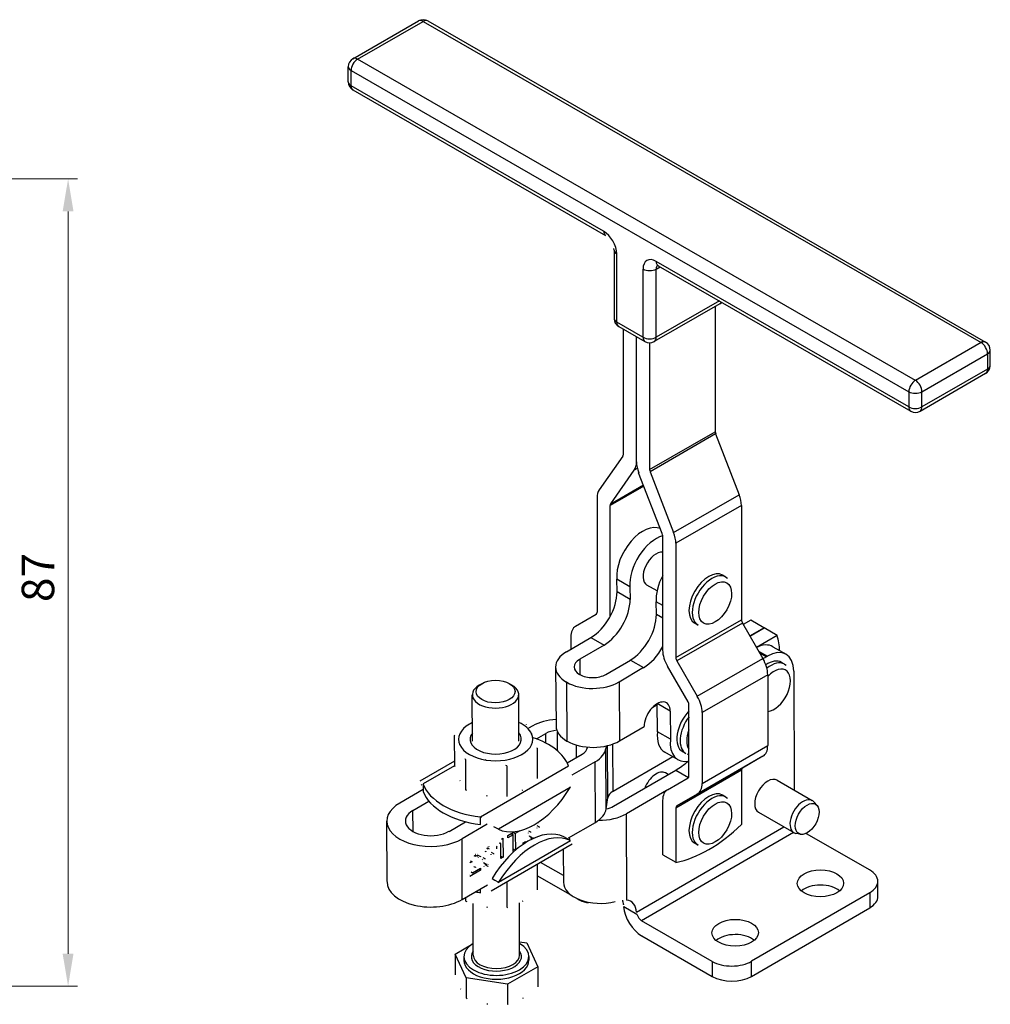
# Model space of a CAD drawing. Extents: x 33 to 320, y 21 to 264.
# Drawn here: x 129 to 233, y 21 to 127 of the extents above; entities that cross this region are included whole.
import ezdxf

# ---------------------------------------------------------------- set-up
doc = ezdxf.new("R2010")
doc.units = 0
for name, color, linetype, lineweight in [('Kóty', 179, 'Continuous', 9), ('Tangenciální hrany', 179, 'Continuous', 50), ('Viditelné hrany', 7, 'Continuous', 25)]:
    doc.layers.add(name, color=color, linetype=linetype, lineweight=lineweight)
doc.styles.get("Standard").update_dxf_attribs({"font": 'isocp___.ttf'})
doc.styles.add('Text Style57', font='isocpeur.ttf')
doc.dimstyles.new('AM_CSN', dxfattribs={"dimtxt": 3.5, "dimasz": 3.5, "dimexe": 1, "dimexo": 0, "dimgap": 1.5, "dimtad": 1, "dimdec": 1, "dimrnd": 1e-08, "dimtxsty": 'Standard', "dimcen": 0.09, "dimclrd": 1, "dimclre": 1, "dimclrt": 18, "dimadec": 0, "dimazin": 2, "dimtfac": 0.71, "dimtdec": 1, "dimtofl": 0, "dimtmove": 0, "dimatfit": 3, "dimfxl": 0, "dimtolj": 1, "dimtzin": 0, "dimlwd": 0, "dimlwe": 0, "dimarcsym": 0})

# ---------------------------------------------------------------- blocks, each defined once
blk = doc.blocks.new('*D97')
at = {"layer": 'Defpoints', "color": 0, "linetype": 'Continuous'}
for p in [(92.46, 109.8), (92.46, 22.8), (134, 22.8)]:
    blk.add_point(p, dxfattribs=at)
at = {"layer": 'Kóty', "color": 1, "linetype": 'Continuous', "lineweight": 0}
for p, q in [((92.46, 109.8), (135, 109.8)), ((134, 106.3), (134, 26.3)), ((92.46, 22.8), (135, 22.8))]:
    blk.add_line(p, q, dxfattribs=at)
at = {"layer": 'Kóty', "color": 1, "linetype": 'Continuous'}
for points in [[(133.41, 106.3), (134.58, 106.3), (134, 109.8)], [(133.41, 26.3), (134.58, 26.3), (134, 22.8)]]:
    blk.add_solid(points, dxfattribs=at)
at = {"layer": 'Kóty', "color": 18, "linetype": 'Continuous', "lineweight": 5, "insert": (129, 64.2), "char_height": 3.5, "attachment_point": 1, "rotation": 90, "style": 'Text Style57'}
blk.add_mtext('\\A1;87', dxfattribs=at)

msp = doc.modelspace()

# ---------------------------------------------------------------- linework, layer by layer
at = {"layer": 'Tangenciální hrany', "color": 179, "linetype": 'Continuous', "lineweight": 25}
for p, q in [((165.19, 122.71), (172.26, 126.78)), ((172.26, 126.78), (232.36, 92.17)), ((225.29, 88.09), (165.19, 122.71)), ((164.48, 121.48), (224.58, 86.87)), ((164.48, 119.85), (164.48, 121.48)), ((191.7, 104.17), (164.48, 119.85)), ((193.12, 94.36), (193.12, 101.72)), ((224.58, 85.24), (197.36, 100.91)), ((195.94, 100.09), (195.94, 92.73)), ((197.36, 100.09), (197.78, 100.33)), ((197.36, 92.73), (197.36, 100.09)), ((204.17, 96.65), (197.36, 92.73)), ((195.94, 92.73), (193.12, 94.36)), ((232.36, 92.17), (225.29, 88.09)), ((226, 86.87), (233.07, 90.94)), ((233.07, 90.94), (233.07, 89.31)), ((233.07, 89.31), (226, 85.24)), ((224.58, 86.87), (224.58, 85.24)), ((226, 85.24), (226, 86.87)), ((196.65, 78.49), (203.72, 82.56)), ((203.77, 82.33), (196.7, 78.25)), ((195.33, 78.6), (195, 78.41)), ((196.04, 76.7), (192.41, 74.61)), ((192.46, 74.78), (195.99, 76.82)), ((199.24, 71.69), (206.31, 75.77)), ((206.55, 74.61), (199.48, 70.54)), ((194.55, 64.48), (193.14, 65.3)), ((198.07, 62.46), (197.38, 62.85)), ((199.48, 58.21), (206.55, 62.28)), ((206.66, 61.93), (199.58, 57.86)), ((190.33, 60.38), (191.75, 59.57)), ((208.4, 58.9), (209.34, 58.36)), ((209.22, 58.3), (208.52, 58.7)), ((189.12, 58.03), (189.13, 56.39)), ((194.58, 57.94), (195.99, 57.13)), ((201.79, 54.04), (208.86, 58.11)), ((209.38, 56.36), (202.31, 52.29)), ((187.7, 55.56), (187.75, 49.22)), ((187.76, 49.21), (187.72, 55.56)), ((193.36, 55.58), (193.41, 49.24)), ((198.88, 52.44), (197.47, 53.25)), ((185.48, 49), (185.48, 50.05)), ((186.73, 48.16), (186.73, 50.23)), ((192.72, 43.81), (192.7, 48.91)), ((188.79, 47.47), (188.78, 48.78)), ((191.96, 41.91), (191.94, 48.43)), ((192.14, 43.09), (192.12, 48.73)), ((202.31, 44.66), (209.38, 48.73)), ((190.81, 40.46), (190.78, 46.99)), ((175.62, 46.55), (172.26, 44.6)), ((178.42, 41.05), (187.91, 46.55)), ((199.47, 46.1), (200.85, 45.3)), ((206.55, 46.07), (199.48, 42)), ((188.1, 44.21), (180.36, 39.72)), ((171.16, 39.48), (171.15, 41.73)), ((194.19, 32.08), (194.16, 41.38)), ((183.62, 39.55), (183.83, 39.43)), ((184.51, 40.11), (184.76, 39.97)), ((195.25, 30.77), (211.11, 39.97)), ((212.17, 39.36), (195.79, 29.86)), ((176.47, 32.15), (176.45, 38.67)), ((180.38, 34.01), (188.12, 38.5)), ((183.83, 38.8), (184.03, 38.68)), ((178.9, 37.37), (179, 37.31)), ((179.09, 37.68), (179.24, 37.6)), ((179.57, 37.24), (179.82, 37.1)), ((177.72, 36.89), (177.87, 36.81)), ((178.07, 36.97), (178.43, 36.77)), ((178.68, 36.68), (178.89, 36.56)), ((177.76, 35.7), (177.91, 35.62)), ((178.89, 35.93), (179.24, 35.73)), ((220.37, 32.88), (220.37, 31.25)), ((193.86, 31.38), (195.29, 30.56)), ((203.4, 25.48), (203.4, 23.85)), ((207.64, 23.86), (207.64, 25.49))]:
    msp.add_line(p, q, dxfattribs=at)
for centre, major_axis, ratio, start_param, end_param in [((172.26, 125.96), (-0.499, 0.867), 0.578093, 5.499721, 6.283185), ((172.26, 125.96), (0.499, 0.867), 0.578093, 0, 0.783464), ((165.19, 121.89), (0.499, 0.867), 0.578093, 0.783464, 2.354261), ((165.19, 121.89), (-0.499, 0.867), 0.578093, 5.499721, 6.283185), ((165.19, 121.89), (-1, 0), 0.575862, 0, 0.785398), ((165.19, 120.25), (-1, 0), 0.575862, 0, 0.785398), ((165.19, 120.25), (-0.499, -0.867), 0.578093, 5.495853, 6.283185), ((191.7, 102.53), (-1, 1.73), 0.578093, 3.928925, 5.499721), ((192.41, 104.58), (-0.499, -0.867), 0.578093, 5.495853, 6.283185), ((193.82, 102.13), (-1, 0), 0.575862, 0, 0.785398), ((197.36, 99.28), (-1, 1.73), 0.578093, 5.499721, 7.070517), ((198.07, 101.32), (-0.499, -0.867), 0.578093, 5.495853, 6.283185), ((196.65, 100.5), (-1, 0), 0.575862, 0.785398, 2.356194), ((198.07, 99.68), (-0.499, 0.867), 0.578093, 0.166431, 0.787332), ((203.72, 97.21), (0.499, -0.867), 0.578093, 0, 0.405213), ((193.82, 94.77), (-1, 0), 0.575862, 0, 0.785398), ((193.82, 94.77), (-0.499, -0.867), 0.578093, 5.495853, 6.283185), ((196.65, 93.14), (1, 0), 0.575862, 3.926991, 5.497787), ((196.65, 93.14), (-0.499, -0.867), 0.578093, 5.495853, 6.283185), ((196.65, 93.14), (0.499, -0.867), 0.578093, 0, 0.787332), ((232.36, 91.35), (0.499, 0.867), 0.578093, 0, 0.783464), ((232.36, 91.35), (0.499, -0.867), 0.578093, 0.787332, 2.358128), ((232.36, 91.35), (1, 0), 0.575862, 5.497787, 6.283185), ((232.36, 89.71), (0.499, -0.867), 0.578093, 0, 0.787332), ((232.36, 89.71), (1, 0), 0.575862, 5.497787, 6.283185), ((225.29, 87.28), (-0.499, -0.867), 0.578093, 3.925057, 5.495853), ((225.29, 87.28), (-0.499, 0.867), 0.578093, 3.928925, 5.499721), ((225.29, 87.28), (1, 0), 0.575862, 3.926991, 5.497787), ((225.29, 85.64), (-0.499, -0.867), 0.578093, 5.495853, 6.283185), ((225.29, 85.64), (-1, 0), 0.575862, 0.785398, 2.356194), ((225.29, 85.64), (0.499, -0.867), 0.578093, 0, 0.787332), ((203.37, 64.3), (1.5, 2.6), 0.578093, 0, 3.141593), ((209.7, 54.9), (1.5, 2.6), 0.578093, 0, 0.980158), ((210.06, 54.69), (1.25, 2.17), 0.578093, 3.532021, 7.459685), ((202.07, 50.47), (-1.5, -2.6), 0.578093, 4.510444, 6.283185), ((202.42, 50.26), (-1.25, -2.17), 0.578093, 4.966288, 6.025419), ((203.37, 40.59), (1.5, 2.6), 0.578093, 0, 3.141593), ((180.15, 25.99), (-2.7, -0.01), 0.578087, 5.895869, 9.812095), ((180.15, 26.15), (2.5, 0.01), 0.578087, 3.141593, 6.283185)]:
    msp.add_ellipse(centre, major_axis=major_axis, ratio=ratio, start_param=start_param, end_param=end_param, dxfattribs=at)
for centre, major_axis in [((203.72, 64.1), (1.25, 2.17)), ((203.72, 40.39), (-1.25, -2.17))]:
    msp.add_ellipse(centre, major_axis=major_axis, ratio=0.578093, dxfattribs=at)
at = {"layer": 'Viditelné hrany', "linetype": 'Continuous', "lineweight": 25}
for p, q in [((164.69, 122.76), (171.76, 126.83)), ((172.76, 126.83), (232.86, 92.22)), ((164.19, 120.25), (164.19, 121.89)), ((164.69, 119.39), (191.91, 103.71)), ((192.82, 102.13), (192.82, 94.77)), ((197.57, 100.45), (224.79, 84.78)), ((204.22, 96.35), (197.15, 92.27)), ((203.72, 96.06), (203.72, 82.56)), ((193.32, 93.9), (196.15, 92.27)), ((193.82, 93.62), (193.82, 80.11)), ((195.24, 79.3), (195.24, 92.8)), ((195.24, 79.3), (195.24, 92.8)), ((196.65, 92.14), (196.65, 78.49)), ((233.36, 89.71), (233.36, 91.35)), ((225.79, 84.78), (232.86, 88.85)), ((203.77, 82.33), (206.31, 75.77)), ((193.78, 79.94), (191.23, 76.31)), ((192.46, 74.78), (195, 78.41)), ((198.02, 71.58), (195.47, 78.14)), ((196.7, 78.25), (199.24, 71.69)), ((191, 75.42), (191, 63.09)), ((192.41, 62.66), (192.41, 74.61)), ((206.55, 74.61), (206.55, 62.28)), ((198.07, 59.02), (198.07, 71.35)), ((199.48, 70.54), (199.48, 58.21)), ((204.87, 66.9), (204.51, 67.11)), ((194.54, 65.85), (193.13, 66.66)), ((193.14, 65.3), (193.13, 66.66)), ((194.54, 65.85), (194.55, 64.48)), ((197.45, 65.4), (196.36, 66.03)), ((198.07, 63.82), (197.37, 64.22)), ((197.38, 62.85), (197.37, 64.22)), ((190.89, 62.86), (188.68, 61.58)), ((201.87, 61.7), (201.52, 61.91)), ((206.66, 61.93), (208.86, 58.11)), ((207.55, 62.25), (206.74, 61.78)), ((208.97, 61.43), (207.55, 62.25)), ((207.45, 60.55), (208.97, 61.43)), ((207.46, 60.54), (208.98, 61.43)), ((210.39, 60.61), (208.16, 59.32)), ((210.39, 60.61), (208.98, 61.43)), ((187.7, 58.84), (190.33, 60.38)), ((188.17, 60.44), (188.17, 59.11)), ((191.75, 59.57), (189.12, 58.03)), ((209.22, 58.3), (209.34, 58.36)), ((209.93, 59.38), (211.35, 58.57)), ((191.94, 56.4), (194.58, 57.94)), ((199.58, 57.86), (201.79, 54.04)), ((211.2, 57.5), (210.85, 57.7)), ((186.53, 57.19), (186.58, 50.84)), ((189.12, 56.39), (189.13, 56.38)), ((195.99, 57.13), (193.36, 55.58)), ((200.79, 53.45), (198.58, 57.28)), ((209.38, 56.36), (209.38, 48.73)), ((212.18, 56.74), (212.22, 43.95)), ((178.57, 55.4), (178.29, 55.24)), ((181.53, 55.41), (181.81, 55.25)), ((187.72, 55.56), (187.7, 55.56)), ((177.57, 49.19), (177.55, 54.21)), ((182.57, 49.2), (182.55, 54.23)), ((197.47, 53.11), (196.89, 52.77)), ((197.49, 50.23), (197.47, 53.25)), ((200.89, 45.47), (200.89, 53.11)), ((198.88, 52.44), (198.9, 49.42)), ((202.31, 52.29), (202.31, 44.66)), ((186.58, 51.54), (186.56, 51.53)), ((184.07, 50.86), (183.62, 50.6)), ((184.46, 49.45), (185.48, 50.05)), ((193.41, 49.24), (196.05, 50.79)), ((198.9, 49.42), (197.49, 50.23)), ((175.61, 49.8), (175.62, 46.55)), ((187.75, 49.22), (187.76, 49.21)), ((184.53, 48.44), (184.54, 45.18)), ((187.77, 46.88), (189.37, 47.81)), ((189.95, 48.53), (189.95, 48.57)), ((191.98, 48.7), (191.94, 48.43)), ((199.72, 47.2), (198.3, 48.02)), ((200.57, 47.87), (200.22, 48.07)), ((175.62, 47.06), (171.89, 44.89)), ((176.8, 47.22), (176.81, 43.97)), ((190.78, 46.99), (188.28, 45.54)), ((192.72, 43.81), (199.14, 47.54)), ((208.86, 47.58), (201.79, 43.51)), ((208.86, 47.58), (206.66, 46.3)), ((181.27, 46.54), (181.28, 43.29)), ((192.75, 42.2), (199.47, 46.1)), ((198.65, 45.62), (198.36, 45.79)), ((199.58, 42.23), (206.66, 46.3)), ((206.55, 46.07), (206.55, 40.22)), ((172.26, 44.6), (172.26, 44.14)), ((198.58, 43.96), (200.79, 45.24)), ((210.39, 45), (214.18, 42.82)), ((172.25, 44), (169.73, 42.54)), ((172.14, 44.46), (172.07, 44.49)), ((172.26, 44.14), (172.26, 43.78)), ((198.46, 43.88), (194.16, 41.38)), ((201.79, 43.51), (199.58, 42.23)), ((171.15, 41.73), (172.88, 42.73)), ((191.96, 41.91), (192.14, 43.09)), ((198.07, 36.96), (198.07, 42.82)), ((204.87, 43.19), (204.51, 43.4)), ((214.7, 42.28), (214.36, 42.67)), ((199.48, 42), (199.48, 36.15)), ((208.39, 41.54), (212.19, 39.35)), ((168.36, 34.07), (168.34, 40.59)), ((175.04, 39.49), (176.83, 40.53)), ((178.43, 40.59), (178.42, 41.05)), ((178.43, 40.23), (178.43, 40.59)), ((187.9, 38.78), (190.81, 40.46)), ((179.16, 40.25), (176.45, 38.67)), ((180.36, 39.72), (180.01, 39.92)), ((181.36, 39.03), (182.06, 39.44)), ((181.83, 39.3), (181.83, 39.2)), ((181.97, 39.39), (182.18, 39.27)), ((182.66, 39.54), (182.18, 39.27)), ((182.18, 39.27), (182.19, 37.47)), ((212.91, 39.17), (212.4, 39.27)), ((213.52, 39.27), (220.37, 35.33)), ((180.49, 38.25), (180.64, 38.16)), ((180.5, 38.27), (180.5, 38.24)), ((180.71, 38.66), (180.85, 38.74)), ((180.85, 38.74), (180.86, 36.7)), ((181.95, 39.13), (181.36, 38.79)), ((181.36, 38.79), (181.36, 39.03)), ((181.74, 39.25), (181.95, 39.13)), ((181.95, 37.33), (181.95, 39.13)), ((183.04, 38.25), (183.29, 38.39)), ((183.04, 38.11), (183.04, 38.25)), ((183.04, 38.25), (183.16, 38.19)), ((183.29, 38.39), (183.29, 38.27)), ((183.69, 39), (184.04, 38.8)), ((187.72, 38.72), (187.41, 38.9)), ((188.12, 38.5), (187.72, 38.72)), ((179.14, 37.73), (179.38, 37.6)), ((188.3, 38.09), (179.58, 33.03)), ((180.2, 37.61), (180.2, 37.85)), ((180.64, 36.57), (180.64, 38.16)), ((181.95, 37.6), (182.19, 37.47)), ((182.19, 37.47), (181.95, 37.33)), ((187.35, 37.54), (187.37, 34.02)), ((201.87, 37.99), (201.52, 38.2)), ((177.53, 36.2), (177.3, 36.09)), ((177.35, 36.3), (177.53, 36.2)), ((177.81, 36.97), (178.1, 36.81)), ((178.75, 36.14), (179.1, 35.93)), ((180.64, 36.82), (180.86, 36.7)), ((180.86, 36.7), (180.64, 36.57)), ((187.36, 34.72), (184.91, 36.13)), ((198.07, 36.96), (199.48, 36.15)), ((178.44, 35.29), (177.27, 34.61)), ((177.42, 35.11), (177.42, 35.11)), ((177.42, 35.11), (177.57, 35.03)), ((177.57, 35.03), (178.43, 35.53)), ((178.23, 35.41), (178.44, 35.29)), ((178.43, 35.53), (178.44, 35.29)), ((184.58, 33.19), (184.57, 35.93)), ((179.68, 34.41), (179.99, 34.24)), ((179.99, 34.24), (180.38, 34.01)), ((181.32, 31.29), (181.31, 34.04)), ((184.58, 34.69), (188.26, 32.57)), ((221.25, 32.48), (221.24, 34.11)), ((176.47, 32.15), (179.19, 33.72)), ((178.45, 32.89), (178.45, 33.29)), ((176.85, 31.97), (176.85, 32.37)), ((188.84, 32.24), (189.08, 32.1)), ((220.37, 32.88), (207.64, 25.49)), ((177.65, 26.14), (177.63, 31.7)), ((182.65, 26.16), (182.63, 31.77)), ((207.64, 23.86), (220.37, 31.25)), ((203.4, 25.48), (195.79, 29.86)), ((182.64, 27.6), (183.41, 27.48)), ((195.8, 28.23), (203.4, 23.85)), ((175.69, 26.26), (177.64, 27.4)), ((183.41, 27.48), (184.61, 24.9)), ((175.69, 26.26), (175.69, 24.11)), ((176.88, 23.69), (175.69, 26.26)), ((176.65, 25.98), (176.65, 25.57)), ((183.65, 26), (183.65, 25.59)), ((184.61, 24.9), (181.34, 23.01)), ((184.61, 24.9), (184.62, 22.74)), ((176.88, 23.69), (176.89, 21.53)), ((181.34, 23.01), (176.88, 23.69)), ((181.34, 23.01), (181.35, 20.85))]:
    msp.add_line(p, q, dxfattribs=at).dxf.unprotected_set("ltscale", 0)
for points in [[(192.82, 102.13), (192.81, 102.31)], [(197.57, 100.45), (197.47, 100.5)], [(204.87, 66.9), (205.05, 66.77)], [(211.2, 57.5), (211.36, 57.39)], [(177.24, 51.04), (177.25, 51.05)], [(182.56, 51.29), (182.59, 51.28)], [(183.34, 51.01), (183.36, 50.98)], [(183.93, 50.02), (183.96, 49.96)], [(175.61, 49.8), (175.68, 49.87)], [(176.21, 48.8), (176.18, 48.85)], [(182.9, 47.78), (182.83, 47.74)], [(184.53, 48.44), (184.46, 48.42)], [(200.89, 47.73), (200.73, 47.79)], [(176.8, 47.22), (176.78, 47.31)], [(179.03, 47.17), (178.94, 47.19)], [(175.62, 46.55), (175.65, 46.46)], [(181.27, 46.54), (181.16, 46.58)], [(176.22, 44.97), (176.24, 44.92)], [(172.07, 44.49), (172.03, 44.54)], [(172.26, 43.88), (172.25, 44.02)], [(176.81, 43.97), (176.92, 43.93)], [(182.91, 43.94), (182.98, 43.98)], [(188.1, 44.21), (188.14, 44.31)], [(179.05, 43.34), (179.14, 43.32)], [(181.28, 43.29), (181.35, 43.31)], [(204.87, 43.19), (205.05, 43.06)], [(178.42, 41.05), (178.53, 41.02)], [(184.66, 40.46), (184.67, 40.45)], [(180.01, 39.92), (179.87, 39.99)], [(183.61, 39.3), (183.61, 39.32)], [(183.83, 39.43), (183.83, 39.37)], [(183.88, 40.01), (183.88, 39.99)], [(184.53, 39.84), (184.53, 39.86)], [(184.76, 39.97), (184.76, 39.92)], [(183.61, 39.07), (183.62, 39.07)], [(183.78, 38.57), (183.77, 38.58)], [(183.79, 38.56), (183.79, 38.56)], [(183.83, 38.8), (183.83, 38.79)], [(183.92, 38.87), (183.92, 38.86)], [(184.19, 38.8), (184.2, 38.81)], [(187.97, 38.82), (188.01, 38.65)], [(179, 37.31), (178.99, 37.29)], [(179.24, 37.6), (179.22, 37.59)], [(179.24, 37.81), (179.27, 37.82)], [(179.34, 37.84), (179.35, 37.83)], [(180.2, 37.85), (180.22, 37.88)], [(180.64, 38.16), (180.62, 38.15)], [(188.3, 38.09), (188.31, 38.1)], [(177.3, 36.09), (177.31, 36.13)], [(177.87, 36.81), (177.85, 36.79)], [(177.87, 37.02), (177.91, 37.03)], [(178.06, 37.07), (178.06, 37.07)], [(178.07, 36.97), (178.07, 36.97)], [(178.2, 36.65), (178.2, 36.66)], [(178.43, 36.77), (178.43, 36.75)], [(178.66, 36.43), (178.67, 36.49)], [(178.67, 36.2), (178.68, 36.2)], [(178.89, 36.56), (178.89, 36.5)], [(179.59, 36.97), (179.59, 37.03)], [(179.82, 37.1), (179.82, 37.04)], [(177.72, 35.63), (177.75, 35.68)], [(177.91, 35.62), (177.88, 35.58)], [(178.84, 35.7), (178.83, 35.72)], [(178.89, 35.93), (178.89, 35.93)], [(178.98, 36), (178.98, 36)], [(179.24, 35.73), (179.22, 35.71)], [(179.24, 35.93), (179.26, 35.94)], [(177.27, 34.61), (177.27, 34.62)], [(177.29, 34.8), (177.3, 34.82)], [(180.38, 34.01), (180.34, 33.91)], [(176.65, 32.25), (176.66, 32.24)], [(176.85, 31.97), (176.96, 31.93)], [(182.95, 31.95), (183.02, 31.99)], [(194.19, 32.08), (194.15, 32.08)], [(179.09, 31.34), (179.18, 31.33)], [(181.32, 31.29), (181.39, 31.31)], [(193.84, 31.59), (193.84, 31.58)], [(195.29, 30.56), (195.29, 30.57)], [(175.69, 24.11), (175.72, 24.02)], [(176.29, 22.53), (176.32, 22.48)], [(176.89, 21.53), (176.99, 21.49)], [(182.99, 21.51), (183.05, 21.54)], [(179.12, 20.9), (179.21, 20.89)], [(181.35, 20.85), (181.43, 20.87)]]:
    msp.add_lwpolyline(points, dxfattribs=at).dxf.unprotected_set("ltscale", 0)
for centre, start, end in [((172.26, 125.96), 60.064, 119.936), ((165.19, 121.89), 119.936, 180), ((165.19, 120.25), 180, 240.064), ((203.72, 97.21), 299.936, 314.7457), ((193.82, 94.77), 180, 240.064), ((196.65, 93.14), 240.064, 299.936), ((232.36, 91.35), 0, 60.064), ((232.36, 89.71), 299.936, 0), ((225.29, 85.64), 240.064, 299.936)]:
    msp.add_arc(centre, 1, start, end, dxfattribs=at).dxf.unprotected_set("ltscale", 0)
for centre, major_axis, ratio, start_param, end_param in [((204.08, 82.35), (0.25, -0.433), 0.578093, 3.928925, 4.452523), ((193.47, 80.32), (0.25, -0.433), 0.578093, 0.263733, 0.787332), ((193.47, 80.32), (1.25, -2.17), 0.578093, 0.263733, 0.787332), ((197.01, 78.28), (1.25, -2.17), 0.578093, 3.928925, 4.452523), ((197.01, 78.28), (0.25, -0.433), 0.578093, 3.928925, 4.452523), ((192.76, 74.4), (-1.25, 2.17), 0.578093, 0.263733, 0.787332), ((204.78, 75.63), (1.25, -2.17), 0.578093, 0.787332, 1.310931), ((192.76, 74.4), (-0.25, 0.433), 0.578093, 0.263733, 0.787332), ((195.94, 68.58), (2, 3.47), 0.578093, 0.061211, 2.444599), ((197.36, 67.76), (-2, -3.47), 0.578093, 3.672377, 5.586191), ((197.71, 71.55), (0.25, -0.433), 0.578093, 0.787332, 1.310931), ((197.71, 71.55), (1.25, -2.17), 0.578093, 0.787332, 1.310931), ((197.36, 67.76), (-1, -1.73), 0.578093, 3.401458, 6.283185), ((200.19, 66.13), (2, 3.47), 0.578093, 1.631527, 2.444599), ((203.02, 64.51), (-1.5, -2.6), 0.578093, 3.141593, 6.283185), ((190.31, 63.64), (-2, -3.47), 0.578093, 0.792218, 2.363015), ((191.72, 62.83), (2, 3.47), 0.578093, 3.933811, 5.504607), ((190.64, 63.3), (0.25, -0.433), 0.578093, 0.001934, 0.787332), ((194.55, 61.2), (-2, -3.47), 0.578093, 0.792218, 2.363015), ((189.93, 59.42), (-1.25, 2.17), 0.578093, 0.001934, 0.787332), ((206.91, 62.08), (0.25, -0.433), 0.578093, 3.928925, 4.714323), ((198.02, 51.81), (7.98, 13.87), 0.578093, 5.7511, 5.752391), ((199.45, 50.99), (7.98, 13.87), 0.578093, 5.609214, 5.752391), ((207.94, 55.92), (2, 3.47), 0.578093, 0, 0.701), ((190.52, 57.22), (-3.99, -0.03), 0.5809, 5.493389, 7.064185), ((195.97, 60.38), (2, 3.47), 0.578093, 3.933811, 4.761435), ((199.83, 58), (1.25, -2.17), 0.578093, 3.928925, 4.714323), ((209.35, 55.1), (2, 3.47), 0.578093, 5.499711, 7.070507), ((190.52, 57.22), (-1.99, -0.02), 0.5809, 5.493389, 7.064185), ((199.83, 58), (0.25, -0.433), 0.578093, 3.928925, 4.714323), ((207.61, 57.38), (1.25, -2.17), 0.578093, 0.787332, 1.57273), ((209.23, 55.03), (2, 3.47), 0.578093, 0.787322, 0.907743), ((209.35, 55.1), (1.5, 2.6), 0.578093, 0, 0.86701), ((190.54, 57.21), (1.99, 0.02), 0.5809, 3.922592, 5.493389), ((180.05, 54.22), (-2.5, -0.01), 0.578087, 5.495868, 10.212095), ((190.54, 57.21), (-3.99, -0.03), 0.5809, 0.781, 2.351796), ((197.47, 51.61), (1, 1.73), 0.578093, 5.504607, 8.6462), ((200.54, 53.31), (0.25, -0.433), 0.578093, 0.787332, 1.57273), ((200.54, 53.31), (1.25, -2.17), 0.578093, 0.787332, 1.57273), ((201.71, 50.67), (-1.5, -2.6), 0.578093, 4.321192, 6.283185), ((180.07, 49.41), (-4, -0.01), 0.578087, 5.495858, 6.543056), ((180.07, 49.41), (-4, -0.01), 0.578087, 5.387521, 5.495858), ((180.07, 49.41), (4, 0.01), 0.578087, 0.259871, 0.895665), ((186.9, 49.23), (-4, -0.01), 0.578087, 4.795397, 5.495858), ((180.07, 49.41), (-2.76, -0.01), 0.578087, 5.84295, 9.865013), ((180.07, 49.41), (4, 0.01), 0.578087, 5.495858, 6.543056), ((186.9, 49.23), (2, 0.01), 0.578087, 1.684412, 2.354266), ((190.57, 50.87), (-3.99, -0.03), 0.5809, 0, 0.781), ((200.3, 51.48), (-2, -3.47), 0.578093, 5.382668, 6.283185), ((180.08, 45.57), (8, 0.03), 0.578087, 0.206823, 1.039282), ((190.59, 50.86), (3.99, 0.03), 0.5809, 3.922592, 5.493389), ((201.71, 50.67), (-2, -3.47), 0.578093, 5.382668, 6.773059), ((180.07, 49.41), (-4, -0.01), 0.578087, 0.259871, 1.307068), ((180.07, 49.41), (4, 0.01), 0.578087, 4.448661, 5.495858), ((187.96, 48.62), (2, 0.01), 0.578087, 5.495858, 6.19632), ((187.96, 48.62), (4, 0.01), 0.578087, 5.495858, 6.19632), ((207.61, 49.75), (1.25, -2.17), 0.578093, 0.001934, 0.787332), ((199.45, 52.62), (-3.99, -6.93), 0.578093, 0.787322, 1.023968), ((197.36, 44.05), (1, 1.73), 0.578093, 0, 1.834497), ((206.91, 45.87), (-0.25, 0.433), 0.578093, 0.001934, 0.787332), ((180.08, 45.57), (-8, -0.03), 0.578087, 0.206823, 1.360116), ((200.54, 45.68), (0.25, -0.433), 0.578093, 0.001934, 0.787332), ((200.54, 45.68), (1.25, -2.17), 0.578093, 0.001934, 0.787332), ((209.39, 43.27), (-1, -1.73), 0.578093, 3.141593, 6.283185), ((180.08, 44.76), (-8, -0.03), 0.578087, 0.206823, 1.360116), ((184.21, 46.73), (-3.99, -6.93), 0.578093, 0.034532, 1.540112), ((194.13, 43), (-2, -0.01), 0.578087, 5.495858, 6.19632), ((199.83, 41.8), (-1.25, 2.17), 0.578093, 0.001934, 0.787332), ((203.02, 40.8), (-1.5, -2.6), 0.578093, 3.141593, 6.283185), ((173.09, 40.61), (-4.75, -0.02), 0.578087, 5.495858, 8.637451), ((213.19, 41.08), (1, 1.73), 0.578093, 6.092192, 9.615772), ((173.09, 40.61), (-2.75, -0.01), 0.578087, 5.495858, 8.637451), ((187.98, 42.09), (4, 0.01), 0.578087, 5.495858, 6.19632), ((191.34, 43.01), (2, 0.01), 0.578087, 5.030628, 5.495858), ((199.83, 41.8), (-0.25, 0.433), 0.578093, 0.001934, 0.787332), ((191.34, 43.01), (-4, -0.01), 0.578087, 1.525571, 2.354266), ((183.56, 31.89), (3.99, 6.93), 0.578093, 0.034532, 1.540112), ((184.27, 31.49), (3.99, 6.93), 0.578093, 0.034532, 1.540112), ((203.02, 50.61), (7.98, 13.87), 0.578093, 3.607233, 4.242881), ((218.24, 34.1), (3, 0.01), 0.578087, 5.495858, 7.066655), ((173.11, 34.08), (-4.75, -0.02), 0.578087, 0, 2.354266), ((191.37, 34.04), (-4, -0.01), 0.578087, 0, 1.969869), ((180.11, 37.41), (-8, -0.03), 0.578087, 1.287221, 1.360116), ((215.07, 32.26), (-2.5, -0.01), 0.578087, 3.741545, 5.683233), ((189.07, 34.34), (1.38, -2.38), 0.575867, 5.497792, 6.041275), ((191.73, 30.16), (-1.5, -2.6), 0.578093, 2.441548, 2.663277), ((193.14, 29.34), (1.5, 2.6), 0.578093, 5.583141, 6.546908), ((218.25, 32.47), (3, 0.01), 0.578087, 5.495858, 6.283185), ((195.79, 30.47), (1.38, -2.38), 0.575867, 4.018031, 5.497792), ((195.79, 30.47), (0.376, -0.649), 0.575867, 4.266833, 5.497792), ((205.88, 26.92), (-2.5, -0.01), 0.578087, 3.741545, 5.683233), ((180.15, 25.99), (-3.5, -0.01), 0.578087, 5.507992, 10.199971), ((180.15, 25.58), (-3.5, -0.01), 0.578087, 0, 3.141593), ((205.52, 26.71), (-3, -0.01), 0.578087, 0.783469, 2.354266), ((205.52, 25.08), (3, 0.01), 0.578087, 3.925062, 5.495858)]:
    msp.add_ellipse(centre, major_axis=major_axis, ratio=ratio, start_param=start_param, end_param=end_param, dxfattribs=at).dxf.unprotected_set("ltscale", 0)
for centre, major_axis, ratio in [((180.05, 54.55), (2.1, 0.01), 0.578087), ((213.63, 40.83), (0.91, 1.59), 0.578093), ((215.06, 33.89), (2.5, 0.01), 0.578087), ((205.87, 28.56), (2.5, 0.01), 0.578087)]:
    msp.add_ellipse(centre, major_axis=major_axis, ratio=ratio, dxfattribs=at).dxf.unprotected_set("ltscale", 0)

# ---------------------------------------------------------------- dimensions: what is measured, and where the dimension line sits
at = {"layer": 'Kóty', "color": 11, "linetype": 'Continuous', "lineweight": 5}
dim = msp.add_linear_dim(base=(134, 22.8), p1=(92.46, 109.8), p2=(92.46, 22.8), angle=90, dimstyle='AM_CSN', override={"dimdec": 1, "dimtxsty": 'Text Style57', "dimtp": 0, "dimtm": 0, "dimtdec": 1}, dxfattribs=at)
dim.commit()
dim.dimension.update_dxf_attribs({"geometry": '*D97', "text_midpoint": (134, 66.3), "dimtype": 160})
dim.dimension.dxf.unprotected_set("ltscale", 0)

doc.saveas('drawing.dxf')
